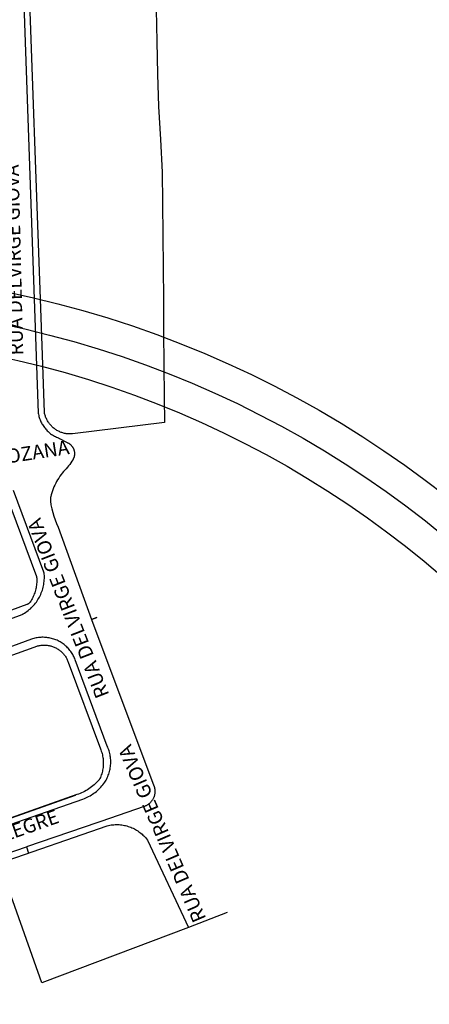
# Model space of a CAD drawing. Units: millimetres. Extents: x 689645 to 706753, y 7639402 to 7643507.
# Drawn here: x 706591 to 706595, y 7641943 to 7641953 of the extents above; entities that cross this region are included whole.
import ezdxf

# ---------------------------------------------------------------- set-up
doc = ezdxf.new("R2010")
doc.units = ezdxf.units.MM
doc.header["$LTSCALE"] = 4
doc.header["$MEASUREMENT"] = 0
for name, color, linetype in [('AUX_CTGEO', 4, 'Continuous'), ('MEIO_FIO_CTGEO', 1, 'Continuous'), ('nome_trecho', 7, 'Continuous'), ('QUADRA_ABERTA_CTGEO', 254, 'Continuous'), ('QUADRA_CTGEO', 7, 'Continuous')]:
    doc.layers.add(name, color=color, linetype=linetype)
doc.styles.get("Standard").update_dxf_attribs({"font": 'arial.ttf', "height": 3})

msp = doc.modelspace()

# ---------------------------------------------------------------- linework, layer by layer
at = {"layer": 'AUX_CTGEO', "color": 10}
for radius in [10.3799, 10.0623, 9.7447]:
    msp.add_circle((706589.2092, 7641940.2253), radius, dxfattribs=at)
at = {"layer": 'MEIO_FIO_CTGEO'}
for points in [[(706591.4392, 7641954.0731), (706591.6124, 7641949.2011), (706591.6144, 7641949.1903), (706591.6167, 7641949.1796), (706591.6195, 7641949.169), (706591.6226, 7641949.1585), (706591.626, 7641949.1481), (706591.6298, 7641949.1378), (706591.634, 7641949.1277), (706591.6385, 7641949.1177), (706591.6434, 7641949.1079), (706591.6485, 7641949.0983), (706591.6541, 7641949.0888), (706591.6599, 7641949.0795), (706591.6661, 7641949.0705), (706591.6725, 7641949.0616), (706591.6793, 7641949.053), (706591.6863, 7641949.0446), (706591.6937, 7641949.0365), (706591.7013, 7641949.0286), (706591.7092, 7641949.021), (706591.7173, 7641949.0137), (706591.7257, 7641949.0066), (706591.7343, 7641948.9999), (706591.7432, 7641948.9934), (706591.7523, 7641948.9873), (706591.7615, 7641948.9815), (706591.771, 7641948.976), (706591.7806, 7641948.9708), (706591.7903, 7641948.9661), (706591.8001, 7641948.9616), (706591.8102, 7641948.9575), (706591.8203, 7641948.9537), (706591.8971, 7641948.9124), (706591.9008, 7641948.9107), (706591.9045, 7641948.9089), (706591.9082, 7641948.907), (706591.9117, 7641948.905), (706591.9152, 7641948.9028), (706591.9187, 7641948.9005), (706591.922, 7641948.8981), (706591.9252, 7641948.8956), (706591.9284, 7641948.893), (706591.9314, 7641948.8902), (706591.9344, 7641948.8874), (706591.9373, 7641948.8844), (706591.94, 7641948.8814), (706591.9427, 7641948.8782), (706591.9452, 7641948.875), (706591.9476, 7641948.8717), (706591.9499, 7641948.8683), (706591.9521, 7641948.8648), (706591.9542, 7641948.8613), (706591.9561, 7641948.8576), (706591.9579, 7641948.854), (706591.9596, 7641948.8502), (706591.9612, 7641948.8464), (706591.9626, 7641948.8425), (706591.9639, 7641948.8386), (706591.965, 7641948.8347), (706591.966, 7641948.8307), (706591.9669, 7641948.8267), (706591.9676, 7641948.8227), (706591.9682, 7641948.8186), (706591.9686, 7641948.8145), (706591.9689, 7641948.8104), (706591.969, 7641948.8063), (706591.9691, 7641948.8022), (706591.9689, 7641948.7981), (706591.9686, 7641948.794), (706591.9682, 7641948.7899), (706591.9676, 7641948.7858), (706591.9669, 7641948.7818), (706591.9661, 7641948.7778), (706591.9651, 7641948.7738), (706591.964, 7641948.7698), (706591.9627, 7641948.7659), (706591.9613, 7641948.7621), (706591.9598, 7641948.7583), (706591.9581, 7641948.7545), (706591.9563, 7641948.7508), (706591.9544, 7641948.7472), (706591.9523, 7641948.7436), (706591.9426, 7641948.728), (706591.9324, 7641948.7127), (706591.9218, 7641948.6977), (706591.9107, 7641948.6831), (706591.8991, 7641948.6688), (706591.8871, 7641948.6548), (706591.8747, 7641948.6413), (706591.8619, 7641948.6281), (706591.8491, 7641948.6127), (706591.8368, 7641948.5968), (706591.8251, 7641948.5805), (706591.8139, 7641948.5638), (706591.8032, 7641948.5468), (706591.7932, 7641948.5294), (706591.7837, 7641948.5117), (706591.7748, 7641948.4937), (706591.7665, 7641948.4754), (706591.7588, 7641948.4569), (706591.7518, 7641948.4381), (706591.7454, 7641948.4191), (706591.7396, 7641948.3998), (706591.7344, 7641948.3804), (706591.7344, 7641948.3804), (706591.7334, 7641948.3723), (706591.7327, 7641948.3641), (706591.7323, 7641948.3558), (706591.7322, 7641948.3476), (706591.7323, 7641948.3394), (706591.7328, 7641948.3311), (706591.7335, 7641948.3229), (706591.7345, 7641948.3148), (706591.7358, 7641948.3066), (706591.7374, 7641948.2985), (706591.7461, 7641948.2611), (706591.756, 7641948.224), (706591.7671, 7641948.1872), (706591.7793, 7641948.1508), (706591.7927, 7641948.1147), (706591.8072, 7641948.0792), (706592.1355, 7641947.1716), (706592.1891, 7641947.1924)], [(706589.2384, 7641946.3961), (706591.4547, 7641947.2219), (706591.4567, 7641947.2227), (706591.4587, 7641947.2236), (706591.4606, 7641947.2245), (706591.4625, 7641947.2255), (706591.4644, 7641947.2265), (706591.4769, 7641947.2341), (706591.4891, 7641947.2421), (706591.5011, 7641947.2505), (706591.5127, 7641947.2593), (706591.524, 7641947.2685), (706591.535, 7641947.2781), (706591.5457, 7641947.2881), (706591.556, 7641947.2985), (706591.5659, 7641947.3092), (706591.5755, 7641947.3202), (706591.5846, 7641947.3316), (706591.5934, 7641947.3433), (706591.6017, 7641947.3553), (706591.6096, 7641947.3676), (706591.6171, 7641947.3801), (706591.6241, 7641947.3929), (706591.6307, 7641947.4059), (706591.6368, 7641947.4192), (706591.6425, 7641947.4326), (706591.6477, 7641947.4463), (706591.6524, 7641947.4601), (706591.6566, 7641947.4741), (706591.6603, 7641947.4882), (706591.6636, 7641947.5025), (706591.6663, 7641947.5168), (706591.6685, 7641947.5312), (706591.6703, 7641947.5457), (706591.6715, 7641947.5603), (706591.6722, 7641947.5749), (706591.6724, 7641947.5895), (706591.6721, 7641947.6041), (706591.6713, 7641947.6187), (706591.6711, 7641947.6209), (706591.6708, 7641947.6231), (706591.6704, 7641947.6253), (706591.67, 7641947.6274), (706591.6695, 7641947.6296), (706591.6689, 7641947.6318), (706591.6682, 7641947.6339), (706591.6675, 7641947.636), (706591.3701, 7641948.442)], [(706589.6301, 7641944.5611), (706592.0521, 7641945.4054), (706592.0664, 7641945.4108), (706592.0805, 7641945.4167), (706592.0944, 7641945.423), (706592.108, 7641945.4299), (706592.1214, 7641945.4372), (706592.1346, 7641945.4449), (706592.1474, 7641945.4531), (706592.16, 7641945.4618), (706592.1723, 7641945.4709), (706592.1842, 7641945.4804), (706592.1958, 7641945.4903), (706592.2071, 7641945.5006), (706592.218, 7641945.5113), (706592.2285, 7641945.5224), (706592.2386, 7641945.5338), (706592.2483, 7641945.5456), (706592.2576, 7641945.5577), (706592.2665, 7641945.5701), (706592.2733, 7641945.581), (706592.2797, 7641945.5921), (706592.2857, 7641945.6035), (706592.2913, 7641945.615), (706592.2965, 7641945.6268), (706592.3013, 7641945.6387), (706592.3057, 7641945.6508), (706592.3096, 7641945.663), (706592.3131, 7641945.6753), (706592.3162, 7641945.6878), (706592.3189, 7641945.7004), (706592.3211, 7641945.713), (706592.3229, 7641945.7257), (706592.3242, 7641945.7385), (706592.3251, 7641945.7513), (706592.3255, 7641945.7642), (706592.3255, 7641945.777), (706592.325, 7641945.7898), (706592.3241, 7641945.8026), (706592.3228, 7641945.8154), (706592.321, 7641945.8281), (706592.3188, 7641945.8408), (706592.3161, 7641945.8533), (706592.313, 7641945.8658), (706592.3094, 7641945.8781), (706592.3054, 7641945.8904), (706592.3011, 7641945.9024), (706592.2962, 7641945.9143), (706592.291, 7641945.9261), (706591.9759, 7641946.7757), (706591.9716, 7641946.7866), (706591.967, 7641946.7973), (706591.962, 7641946.8079), (706591.9566, 7641946.8183), (706591.9509, 7641946.8285), (706591.9448, 7641946.8385), (706591.9384, 7641946.8482), (706591.9316, 7641946.8578), (706591.9245, 7641946.8671), (706591.9172, 7641946.8761), (706591.9095, 7641946.8849), (706591.9015, 7641946.8935), (706591.8932, 7641946.9017), (706591.8846, 7641946.9097), (706591.8758, 7641946.9173), (706591.8667, 7641946.9247), (706591.8574, 7641946.9317), (706591.8478, 7641946.9384), (706591.838, 7641946.9448), (706591.828, 7641946.9508), (706591.8178, 7641946.9565), (706591.8073, 7641946.9618), (706591.7968, 7641946.9668), (706591.786, 7641946.9714), (706591.7751, 7641946.9756), (706591.7641, 7641946.9794), (706591.7529, 7641946.9829), (706591.7416, 7641946.986), (706591.7303, 7641946.9887), (706591.7188, 7641946.9909), (706591.7073, 7641946.9928), (706591.6957, 7641946.9943), (706591.684, 7641946.9954), (706591.6724, 7641946.9961), (706591.6607, 7641946.9964), (706591.649, 7641946.9963), (706591.6373, 7641946.9958), (706591.6257, 7641946.9949), (706591.614, 7641946.9936), (706591.6025, 7641946.9918), (706591.591, 7641946.9897), (706591.5796, 7641946.9872), (706591.5682, 7641946.9843), (706591.557, 7641946.981), (706591.5459, 7641946.9774), (706589.0948, 7641946.0769)], [(706589.7447, 7641944.3342), (706591.4979, 7641944.9349), (706591.5159, 7641944.8737)]]:
    msp.add_lwpolyline(points, dxfattribs=at)
at = {"layer": 'QUADRA_ABERTA_CTGEO'}
msp.add_line((706593.4724, 7641944.2878), (706593.0904, 7641944.1406), dxfattribs=at)
msp.add_lwpolyline([(706592.1891, 7641947.1924), (706592.1355, 7641947.1716), (706592.7499, 7641945.5366), (706592.7517, 7641945.5314), (706592.7534, 7641945.5261), (706592.7549, 7641945.5208), (706592.7562, 7641945.5154), (706592.7573, 7641945.51), (706592.7582, 7641945.5046), (706592.759, 7641945.4991), (706592.7595, 7641945.4936), (706592.7598, 7641945.4881), (706592.76, 7641945.4826), (706592.76, 7641945.477), (706592.7597, 7641945.4715), (706592.7593, 7641945.466), (706592.7587, 7641945.4605), (706592.7579, 7641945.4551), (706592.7569, 7641945.4496), (706592.7558, 7641945.4442), (706592.7544, 7641945.4389), (706592.7529, 7641945.4336), (706592.7511, 7641945.4283), (706592.7492, 7641945.4232), (706592.7471, 7641945.418), (706592.7448, 7641945.413), (706592.7424, 7641945.408), (706592.7398, 7641945.4032), (706592.737, 7641945.3984), (706592.7341, 7641945.3937), (706592.731, 7641945.3892), (706592.7277, 7641945.3847), (706592.7243, 7641945.3804), (706592.7207, 7641945.3762), (706592.717, 7641945.3721), (706592.7132, 7641945.3681), (706592.7092, 7641945.3643), (706592.7051, 7641945.3606), (706592.7008, 7641945.357), (706592.6965, 7641945.3537), (706592.692, 7641945.3504), (706592.6874, 7641945.3473), (706592.6827, 7641945.3444), (706592.6779, 7641945.3417), (706592.673, 7641945.3391), (706592.6681, 7641945.3367), (706592.663, 7641945.3344), (706592.6579, 7641945.3324), (706592.6527, 7641945.3305), (706592.2294, 7641945.1855), (706592.1984, 7641945.1748), (706591.4979, 7641944.9349), (706591.5159, 7641944.8737)], dxfattribs=at)
at = {"layer": 'QUADRA_CTGEO'}
for points in [[(706592.7709, 7641953.1735), (706592.7773, 7641952.8573), (706592.7838, 7641952.5378), (706592.7945, 7641952.2206), (706592.8135, 7641951.8935), (706592.832, 7641951.5745), (706592.8346, 7641951.2724), (706592.8375, 7641950.9491), (706592.8402, 7641950.6355), (706592.843, 7641950.3212), (706592.8458, 7641950.0027), (706592.8486, 7641949.6801), (706592.8515, 7641949.3606), (706592.8515, 7641949.3606), (706592.8537, 7641949.1099), (706591.9494, 7641948.998), (706591.9406, 7641948.9974), (706591.9318, 7641948.997), (706591.9229, 7641948.997), (706591.9141, 7641948.9972), (706591.9053, 7641948.9978), (706591.8965, 7641948.9987), (706591.8877, 7641948.9998), (706591.879, 7641949.0013), (706591.8703, 7641949.0031), (706591.8617, 7641949.0051), (706591.8532, 7641949.0075), (706591.8448, 7641949.0101), (706591.8364, 7641949.0131), (706591.8282, 7641949.0163), (706591.8201, 7641949.0198), (706591.8121, 7641949.0236), (706591.8042, 7641949.0277), (706591.7965, 7641949.032), (706591.789, 7641949.0366), (706591.7816, 7641949.0414), (706591.7743, 7641949.0465), (706591.7673, 7641949.0519), (706591.7604, 7641949.0575), (706591.7538, 7641949.0633), (706591.7473, 7641949.0693), (706591.7411, 7641949.0756), (706591.7351, 7641949.0821), (706591.7293, 7641949.0887), (706591.7237, 7641949.0956), (706591.7184, 7641949.1027), (706591.7133, 7641949.1099), (706591.7085, 7641949.1173), (706591.7039, 7641949.1249), (706591.6996, 7641949.1326), (706591.6956, 7641949.1405), (706591.6918, 7641949.1485), (706591.6883, 7641949.1566), (706591.6851, 7641949.1649), (706591.6822, 7641949.1732), (706591.6796, 7641949.1817), (706591.6773, 7641949.1902), (706591.6752, 7641949.1988), (706591.6735, 7641949.2075), (706591.6468, 7641949.959), (706591.5007, 7641954.0683)], [(706592.7709, 7641953.1735), (706592.7773, 7641952.8573), (706592.7838, 7641952.5378), (706592.7945, 7641952.2206), (706592.8135, 7641951.8935), (706592.832, 7641951.5745), (706592.8346, 7641951.2724), (706592.8375, 7641950.9491), (706592.8402, 7641950.6355), (706592.843, 7641950.3212), (706592.8458, 7641950.0027), (706592.8486, 7641949.6801), (706592.8515, 7641949.3606), (706592.8515, 7641949.3606), (706592.8537, 7641949.1099), (706591.9494, 7641948.998), (706591.9406, 7641948.9974), (706591.9318, 7641948.997), (706591.9229, 7641948.997), (706591.9141, 7641948.9972), (706591.9053, 7641948.9978), (706591.8965, 7641948.9987), (706591.8877, 7641948.9998), (706591.879, 7641949.0013), (706591.8703, 7641949.0031), (706591.8617, 7641949.0051), (706591.8532, 7641949.0075), (706591.8448, 7641949.0101), (706591.8364, 7641949.0131), (706591.8282, 7641949.0163), (706591.8201, 7641949.0198), (706591.8121, 7641949.0236), (706591.8042, 7641949.0277), (706591.7965, 7641949.032), (706591.789, 7641949.0366), (706591.7816, 7641949.0414), (706591.7743, 7641949.0465), (706591.7673, 7641949.0519), (706591.7604, 7641949.0575), (706591.7538, 7641949.0633), (706591.7473, 7641949.0693), (706591.7411, 7641949.0756), (706591.7351, 7641949.0821), (706591.7293, 7641949.0887), (706591.7237, 7641949.0956), (706591.7184, 7641949.1027), (706591.7133, 7641949.1099), (706591.7085, 7641949.1173), (706591.7039, 7641949.1249), (706591.6996, 7641949.1326), (706591.6956, 7641949.1405), (706591.6918, 7641949.1485), (706591.6883, 7641949.1566), (706591.6851, 7641949.1649), (706591.6822, 7641949.1732), (706591.6796, 7641949.1817), (706591.6773, 7641949.1902), (706591.6752, 7641949.1988), (706591.6735, 7641949.2075), (706591.6468, 7641949.959), (706591.5007, 7641954.0683)], [(706591.2915, 7641948.413), (706591.5938, 7641947.5936), (706591.5945, 7641947.5916), (706591.5952, 7641947.5895), (706591.5957, 7641947.5874), (706591.5962, 7641947.5852), (706591.5967, 7641947.5831), (706591.597, 7641947.5809), (706591.5973, 7641947.5788), (706591.5975, 7641947.5766), (706591.5977, 7641947.5744), (706591.598, 7641947.5615), (706591.5979, 7641947.5486), (706591.5974, 7641947.5357), (706591.5964, 7641947.5229), (706591.595, 7641947.5101), (706591.5932, 7641947.4973), (706591.591, 7641947.4847), (706591.5883, 7641947.472), (706591.5852, 7641947.4595), (706591.5817, 7641947.4471), (706591.5778, 7641947.4349), (706591.5735, 7641947.4227), (706591.5687, 7641947.4108), (706591.5636, 7641947.3989), (706591.5581, 7641947.3873), (706591.5522, 7641947.3758), (706591.5459, 7641947.3646), (706591.5392, 7641947.3536), (706591.5322, 7641947.3428), (706591.531, 7641947.341), (706591.5296, 7641947.3392), (706591.5282, 7641947.3375), (706591.5268, 7641947.3358), (706591.5253, 7641947.3342), (706591.5237, 7641947.3327), (706591.5221, 7641947.3312), (706591.5205, 7641947.3297), (706591.5188, 7641947.3283), (706591.517, 7641947.327), (706591.5152, 7641947.3257), (706591.5134, 7641947.3245), (706591.5115, 7641947.3234), (706591.5095, 7641947.3223), (706591.5076, 7641947.3213), (706591.5056, 7641947.3204), (706591.5036, 7641947.3195), (706591.5015, 7641947.3187), (706589.1803, 7641946.464)], [(706589.6647, 7641946.2128), (706591.5723, 7641946.8998), (706591.5804, 7641946.903), (706591.5886, 7641946.906), (706591.597, 7641946.9087), (706591.6054, 7641946.9111), (706591.6139, 7641946.9132), (706591.6224, 7641946.9151), (706591.631, 7641946.9166), (706591.6397, 7641946.9178), (706591.6484, 7641946.9187), (706591.6571, 7641946.9193), (706591.6658, 7641946.9196), (706591.6746, 7641946.9196), (706591.6833, 7641946.9193), (706591.692, 7641946.9187), (706591.7007, 7641946.9178), (706591.7094, 7641946.9166), (706591.718, 7641946.9151), (706591.7266, 7641946.9133), (706591.7351, 7641946.9112), (706591.7435, 7641946.9088), (706591.7518, 7641946.9061), (706591.76, 7641946.9031), (706591.7681, 7641946.8998), (706591.7761, 7641946.8963), (706591.784, 7641946.8925), (706591.7917, 7641946.8884), (706591.7993, 7641946.884), (706591.8067, 7641946.8794), (706591.814, 7641946.8745), (706591.8211, 7641946.8694), (706591.828, 7641946.864), (706591.8347, 7641946.8584), (706591.8412, 7641946.8526), (706591.8475, 7641946.8465), (706591.8536, 7641946.8402), (706591.8594, 7641946.8337), (706591.8651, 7641946.8271), (706591.8705, 7641946.8202), (706591.8756, 7641946.8131), (706591.8806, 7641946.8059), (706591.8852, 7641946.7985), (706591.8896, 7641946.7909), (706591.8937, 7641946.7832), (706591.8976, 7641946.7754), (706591.9012, 7641946.7674), (706591.9045, 7641946.7593), (706591.9075, 7641946.7511), (706592.2234, 7641945.8993), (706592.2281, 7641945.8876), (706592.2324, 7641945.8758), (706592.2363, 7641945.8639), (706592.2398, 7641945.8518), (706592.2428, 7641945.8396), (706592.2454, 7641945.8274), (706592.2476, 7641945.815), (706592.2494, 7641945.8026), (706592.2507, 7641945.7901), (706592.2516, 7641945.7776), (706592.252, 7641945.765), (706592.252, 7641945.7524), (706592.2516, 7641945.7399), (706592.2507, 7641945.7274), (706592.2494, 7641945.7149), (706592.2477, 7641945.7024), (706592.2455, 7641945.6901), (706592.2429, 7641945.6778), (706592.2399, 7641945.6656), (706592.2364, 7641945.6535), (706592.2326, 7641945.6416), (706592.2283, 7641945.6298), (706592.2236, 7641945.6181), (706592.2185, 7641945.6066), (706592.2176, 7641945.6047), (706592.2165, 7641945.6027), (706592.2154, 7641945.6008), (706592.2143, 7641945.599), (706592.2131, 7641945.5971), (706592.2118, 7641945.5954), (706592.2104, 7641945.5936), (706592.209, 7641945.5919), (706592.1981, 7641945.5797), (706592.1868, 7641945.5678), (706592.175, 7641945.5563), (706592.1629, 7641945.5452), (706592.1504, 7641945.5346), (706592.1375, 7641945.5243), (706592.1244, 7641945.5146), (706592.1108, 7641945.5052), (706592.097, 7641945.4964), (706592.0829, 7641945.488), (706592.0685, 7641945.4801), (706592.0538, 7641945.4727), (706592.0389, 7641945.4658), (706592.0238, 7641945.4594), (706592.0085, 7641945.4535), (706591.993, 7641945.4481), (706590.1868, 7641944.8099)], [(706590.1868, 7641944.8099), (706591.9772, 7641945.4426), (706590.1868, 7641944.8099)]]:
    msp.add_lwpolyline(points, dxfattribs=at)
msp.add_lwpolyline([(706593.0904, 7641944.1406), (706591.6469, 7641943.5952), (706591.2273, 7641944.7735), (706592.2905, 7641945.1425), (706592.3033, 7641945.1454), (706592.3161, 7641945.1479), (706592.329, 7641945.15), (706592.342, 7641945.1516), (706592.355, 7641945.1528), (706592.3681, 7641945.1535), (706592.3812, 7641945.1538), (706592.3943, 7641945.1536), (706592.4073, 7641945.153), (706592.4204, 7641945.1519), (706592.4334, 7641945.1504), (706592.4463, 7641945.1484), (706592.4592, 7641945.146), (706592.4719, 7641945.1431), (706592.4846, 7641945.1398), (706592.4971, 7641945.1361), (706592.5095, 7641945.1319), (706592.5218, 7641945.1273), (706592.5339, 7641945.1223), (706592.5458, 7641945.1169), (706592.5575, 7641945.111), (706592.569, 7641945.1048), (706592.5803, 7641945.0982), (706592.5913, 7641945.0912), (706592.6021, 7641945.0838), (706592.6126, 7641945.076), (706592.6229, 7641945.0679), (706592.6329, 7641945.0594), (706592.6425, 7641945.0506), (706592.6519, 7641945.0415), (706592.661, 7641945.032), (706592.6697, 7641945.0223), (706592.678, 7641945.0122), (706592.6861, 7641945.0019), (706593.0904, 7641944.1406)], close=True, dxfattribs=at)

# ---------------------------------------------------------------- texts
at = {"layer": 'nome_trecho', "char_height": 0.138748, "attachment_point": 7}
for s, insert, rotation in [('RUA DELVIRGE GIOVA', (706591.5085, 7641949.7728), 91.41118), ('RUA APARECIDO ROBERTO OZANA', (706588.9468, 7641948.3001), 8.71709), ('RUA DELVIRGE GIOVA', (706592.3534, 7641946.4465), 111.30997), ('RUA DELVIRGE GIOVA', (706593.3073, 7641944.2467), 113.39725), ('RUA PORTO ALEGRE', (706590.1608, 7641944.543), 19.3912)]:
    msp.add_mtext(s, dxfattribs=dict(at, insert=insert, rotation=rotation))

doc.saveas('drawing.dxf')
